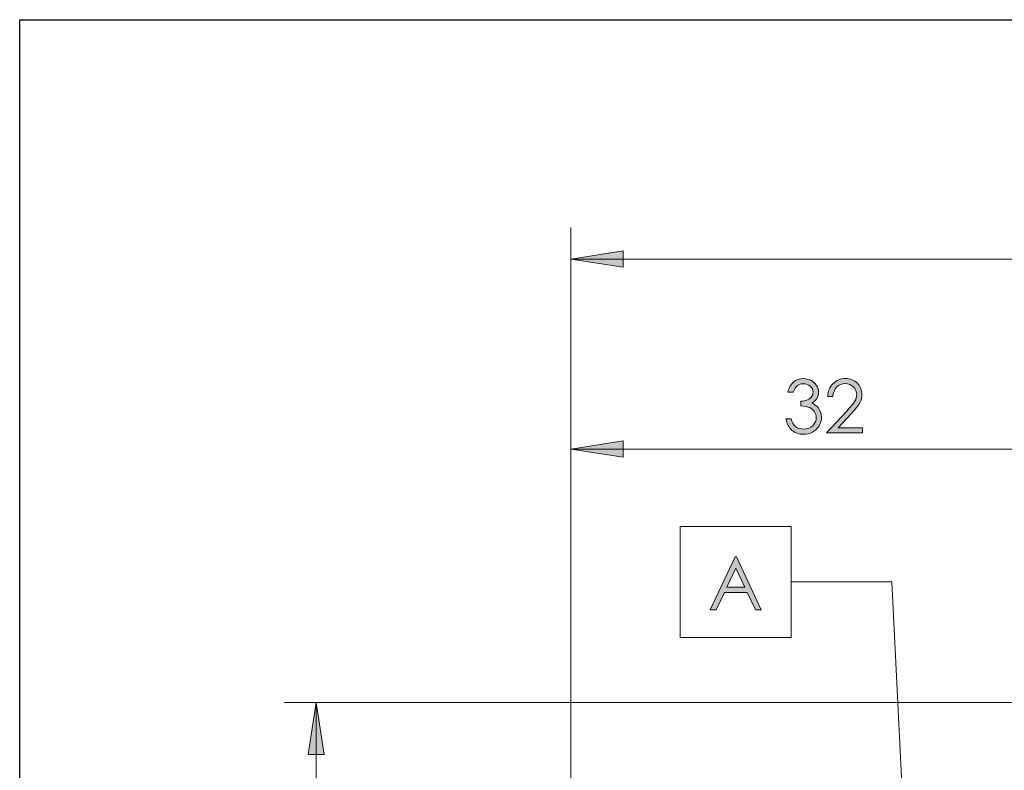
# Model space of a CAD drawing. Units: inches. Extents: x 5 to 292, y -203 to -7.
# Drawn here: x 5 to 67, y -54 to -7 of the extents above; entities that cross this region are included whole.
import ezdxf

# ---------------------------------------------------------------- set-up
doc = ezdxf.new("R2010")
doc.units = ezdxf.units.IN
doc.header["$MEASUREMENT"] = 0
doc.layers.add('Ebene 1', color=7, linetype='Continuous')

msp = doc.modelspace()

# ---------------------------------------------------------------- hatches: boundary and pattern name
at = {"layer": 'Ebene 1', "true_color": 0x000001}
h = msp.add_hatch(color=178, dxfattribs=at)
h.dxf.hatch_style = 2
h.paths.add_polyline_path([(231.421, -109.578), (228.119, -110.086), (228.119, -109.07)])
h.paths.add_polyline_path([(184.421, -109.578), (187.723, -109.07), (187.723, -110.086)])
h.paths.add_polyline_path([(99.471, -63.389), (102.166, -61.413), (101.447, -60.695)])
h.paths.add_polyline_path([(231.421, -128.739), (228.119, -129.247), (228.119, -128.231)])
h.paths.add_polyline_path([(71.421, -128.739), (74.723, -128.231), (74.723, -129.247)])
h.paths.add_polyline_path([(231.421, -21.739), (228.119, -22.247), (228.119, -21.231)])
h.paths.add_polyline_path([(39.421, -21.739), (42.723, -21.231), (42.723, -22.247)])
h.paths.add_polyline_path([(231.421, -33.739), (228.119, -34.247), (228.119, -33.231)])
h.paths.add_polyline_path([(97.421, -33.739), (100.723, -33.231), (100.723, -34.247)])
h.paths.add_polyline_path([(97.421, -33.739), (94.119, -34.247), (94.119, -33.231)])
h.paths.add_polyline_path([(71.421, -33.739), (74.723, -33.231), (74.723, -34.247)])
h.paths.add_polyline_path([(71.421, -33.739), (68.119, -34.247), (68.119, -33.231)])
h.paths.add_polyline_path([(39.421, -33.739), (42.723, -33.231), (42.723, -34.247)])
h = msp.add_hatch(color=178, dxfattribs=at)
h.dxf.hatch_style = 2
edge = h.paths.add_edge_path()
edge.add_spline(control_points=[(53.453, -30.151), (53.453, -30.151), (53.111, -30.151), (53.111, -30.151), (53.173, -29.874), (53.292, -29.662), (53.469, -29.513), (53.645, -29.364), (53.853, -29.29), (54.093, -29.29), (54.268, -29.29), (54.431, -29.329), (54.582, -29.409), (54.733, -29.489), (54.85, -29.596), (54.933, -29.732), (55.016, -29.867), (55.057, -30.008), (55.057, -30.155), (55.057, -30.444), (54.914, -30.673), (54.627, -30.841), (54.788, -30.907), (54.92, -31.002), (55.023, -31.128), (55.169, -31.306), (55.242, -31.505), (55.242, -31.725), (55.242, -31.915), (55.192, -32.096), (55.092, -32.269), (54.991, -32.441), (54.855, -32.575), (54.681, -32.669), (54.508, -32.763), (54.314, -32.81), (54.1, -32.81), (53.811, -32.81), (53.571, -32.727), (53.378, -32.561), (53.185, -32.394), (53.058, -32.15), (52.999, -31.828), (52.999, -31.828), (53.327, -31.828), (53.327, -31.828), (53.385, -32.045), (53.468, -32.202), (53.576, -32.3), (53.714, -32.423), (53.89, -32.484), (54.105, -32.484), (54.348, -32.484), (54.543, -32.411), (54.69, -32.265), (54.838, -32.12), (54.912, -31.949), (54.912, -31.753), (54.912, -31.622), (54.875, -31.5), (54.801, -31.386), (54.727, -31.272), (54.629, -31.186), (54.505, -31.128), (54.381, -31.071), (54.189, -31.035), (53.929, -31.021), (53.929, -31.021), (53.929, -30.714), (53.929, -30.714), (54.083, -30.714), (54.222, -30.687), (54.349, -30.633), (54.475, -30.579), (54.566, -30.51), (54.623, -30.427), (54.68, -30.343), (54.709, -30.252), (54.709, -30.153), (54.709, -30.007), (54.651, -29.881), (54.534, -29.775), (54.418, -29.669), (54.271, -29.615), (54.093, -29.615), (53.949, -29.615), (53.824, -29.656), (53.719, -29.737), (53.615, -29.819), (53.526, -29.956), (53.453, -30.151)], knot_values=[0, 0, 0, 0, 1, 1, 1, 2, 2, 2, 3, 3, 3, 4, 4, 4, 5, 5, 5, 6, 6, 6, 7, 7, 7, 8, 8, 8, 9, 9, 9, 10, 10, 10, 11, 11, 11, 12, 12, 12, 13, 13, 13, 14, 14, 14, 15, 15, 15, 16, 16, 16, 17, 17, 17, 18, 18, 18, 19, 19, 19, 20, 20, 20, 21, 21, 21, 22, 22, 22, 23, 23, 23, 24, 24, 24, 25, 25, 25, 26, 26, 26, 27, 27, 27, 28, 28, 28, 29, 29, 29, 30, 30, 30, 30], degree=3, periodic=1)
edge = h.paths.add_edge_path()
edge.add_spline(control_points=[(55.961, -30.422), (55.961, -30.422), (55.64, -30.422), (55.64, -30.422), (55.649, -30.092), (55.76, -29.82), (55.972, -29.608), (56.184, -29.396), (56.445, -29.29), (56.757, -29.29), (57.065, -29.29), (57.315, -29.389), (57.506, -29.588), (57.696, -29.787), (57.792, -30.022), (57.792, -30.293), (57.792, -30.483), (57.746, -30.661), (57.655, -30.827), (57.564, -30.994), (57.388, -31.219), (57.126, -31.503), (57.126, -31.503), (56.29, -32.402), (56.29, -32.402), (56.29, -32.402), (57.837, -32.402), (57.837, -32.402), (57.837, -32.402), (57.837, -32.726), (57.837, -32.726), (57.837, -32.726), (55.56, -32.726), (55.56, -32.726), (55.56, -32.726), (56.841, -31.342), (56.841, -31.342), (57.101, -31.064), (57.27, -30.857), (57.348, -30.723), (57.427, -30.588), (57.466, -30.446), (57.466, -30.297), (57.466, -30.109), (57.395, -29.946), (57.255, -29.81), (57.114, -29.674), (56.942, -29.606), (56.739, -29.606), (56.524, -29.606), (56.346, -29.678), (56.204, -29.82), (56.062, -29.963), (55.981, -30.164), (55.961, -30.422)], knot_values=[0, 0, 0, 0, 1, 1, 1, 2, 2, 2, 3, 3, 3, 4, 4, 4, 5, 5, 5, 6, 6, 6, 7, 7, 7, 8, 8, 8, 9, 9, 9, 10, 10, 10, 11, 11, 11, 12, 12, 12, 13, 13, 13, 14, 14, 14, 15, 15, 15, 16, 16, 16, 17, 17, 17, 18, 18, 18, 18], degree=3, periodic=1)
h = msp.add_hatch(color=178, dxfattribs=at)
h.dxf.hatch_style = 2
h.paths.add_polyline_path([(49.878, -40.55), (51.44, -43.902), (51.079, -43.902), (50.552, -42.799), (49.109, -42.799), (48.587, -43.902), (48.213, -43.902), (49.796, -40.55)])
h.paths.add_polyline_path([(49.836, -41.262), (49.262, -42.475), (50.407, -42.475)])
h = msp.add_hatch(color=178, dxfattribs=at)
h.dxf.hatch_style = 2
h.paths.add_polyline_path([(171.144, -86.239), (171.652, -89.541), (170.636, -89.541)])
h.paths.add_polyline_path([(171.144, -76.239), (170.636, -72.937), (171.652, -72.937)])
h.paths.add_polyline_path([(241.493, -75.239), (240.985, -71.937), (242.001, -71.937)])
h.paths.add_polyline_path([(241.493, -87.239), (242.001, -90.541), (240.985, -90.541)])
h.paths.add_polyline_path([(241.493, -75.239), (240.985, -71.937), (242.001, -71.937)])
h.paths.add_polyline_path([(265.493, -97.239), (264.985, -93.937), (266.001, -93.937)])
h.paths.add_polyline_path([(265.493, -65.239), (266.001, -68.541), (264.985, -68.541)])
h.paths.add_polyline_path([(253.492, -93.318), (252.984, -90.016), (254, -90.016)])
h.paths.add_polyline_path([(253.492, -69.16), (254, -72.462), (252.984, -72.462)])
h.paths.add_polyline_path([(23.321, -112.739), (22.813, -109.437), (23.829, -109.437)])
h.paths.add_polyline_path([(23.321, -49.739), (23.829, -53.041), (22.813, -53.041)])

# ---------------------------------------------------------------- linework, layer by layer
at = {"layer": 'Ebene 1', "color": 7, "lineweight": 25, "true_color": 0xffffff}
msp.add_lwpolyline([(4.606, -203.252), (4.606, -6.625), (291.976, -6.625), (291.976, -203.252), (4.606, -203.252)], dxfattribs=at)
at = {"layer": 'Ebene 1', "color": 178, "lineweight": 18, "true_color": 0x000001}
for points in [[(39.421, -59.663), (39.421, -19.739)], [(39.421, -21.739), (42.723, -21.231), (42.723, -22.247), (39.421, -21.739)], [(39.421, -21.739), (231.421, -21.739)], [(39.421, -59.663), (39.421, -31.739)], [(39.421, -33.739), (42.723, -33.231), (42.723, -34.247), (39.421, -33.739)], [(39.421, -33.739), (71.421, -33.739)], [(46.326, -38.637), (53.326, -38.637)], [(46.326, -45.637), (46.326, -38.637)], [(53.326, -38.637), (53.326, -45.637)], [(59.676, -42.137), (53.326, -42.137)], [(60.444, -57.468), (59.676, -42.137)], [(53.326, -45.637), (46.326, -45.637)], [(71.421, -49.739), (21.321, -49.739)], [(23.321, -49.739), (23.829, -53.041), (22.813, -53.041), (23.321, -49.739)], [(23.321, -49.739), (23.321, -112.739)]]:
    msp.add_lwpolyline(points, dxfattribs=at)
at = {"layer": 'Ebene 1', "lineweight": 0}
for points in [[(39.421, -21.739), (42.723, -21.231), (42.723, -22.247)], [(39.421, -33.739), (42.723, -33.231), (42.723, -34.247)], [(49.878, -40.55), (51.44, -43.902), (51.079, -43.902), (50.552, -42.799), (49.109, -42.799), (48.587, -43.902), (48.213, -43.902), (49.796, -40.55), (49.878, -40.55)], [(49.836, -41.262), (49.262, -42.475), (50.407, -42.475), (49.836, -41.262)], [(23.321, -49.739), (23.829, -53.041), (22.813, -53.041)]]:
    msp.add_lwpolyline(points, dxfattribs=at)
for points, knots in [([(53.453, -30.151), (53.453, -30.151), (53.111, -30.151), (53.111, -30.151), (53.173, -29.874), (53.292, -29.662), (53.469, -29.513), (53.645, -29.364), (53.853, -29.29), (54.093, -29.29), (54.268, -29.29), (54.431, -29.329), (54.582, -29.409), (54.733, -29.489), (54.85, -29.596), (54.933, -29.732), (55.016, -29.867), (55.057, -30.008), (55.057, -30.155), (55.057, -30.444), (54.914, -30.673), (54.627, -30.841), (54.788, -30.907), (54.92, -31.002), (55.023, -31.128), (55.169, -31.306), (55.242, -31.505), (55.242, -31.725), (55.242, -31.915), (55.192, -32.096), (55.092, -32.269), (54.991, -32.441), (54.855, -32.575), (54.681, -32.669), (54.508, -32.763), (54.314, -32.81), (54.1, -32.81), (53.811, -32.81), (53.571, -32.727), (53.378, -32.561), (53.185, -32.394), (53.058, -32.15), (52.999, -31.828), (52.999, -31.828), (53.327, -31.828), (53.327, -31.828), (53.385, -32.045), (53.468, -32.202), (53.576, -32.3), (53.714, -32.423), (53.89, -32.484), (54.105, -32.484), (54.348, -32.484), (54.543, -32.411), (54.69, -32.265), (54.838, -32.12), (54.912, -31.949), (54.912, -31.753), (54.912, -31.622), (54.875, -31.5), (54.801, -31.386), (54.727, -31.272), (54.629, -31.186), (54.505, -31.128), (54.381, -31.071), (54.189, -31.035), (53.929, -31.021), (53.929, -31.021), (53.929, -30.714), (53.929, -30.714), (54.083, -30.714), (54.222, -30.687), (54.349, -30.633), (54.475, -30.579), (54.566, -30.51), (54.623, -30.427), (54.68, -30.343), (54.709, -30.252), (54.709, -30.153), (54.709, -30.007), (54.651, -29.881), (54.534, -29.775), (54.418, -29.669), (54.271, -29.615), (54.093, -29.615), (53.949, -29.615), (53.824, -29.656), (53.719, -29.737), (53.615, -29.819), (53.526, -29.956), (53.453, -30.151)], [0, 0, 0, 0, 1, 1, 1, 2, 2, 2, 3, 3, 3, 4, 4, 4, 5, 5, 5, 6, 6, 6, 7, 7, 7, 8, 8, 8, 9, 9, 9, 10, 10, 10, 11, 11, 11, 12, 12, 12, 13, 13, 13, 14, 14, 14, 15, 15, 15, 16, 16, 16, 17, 17, 17, 18, 18, 18, 19, 19, 19, 20, 20, 20, 21, 21, 21, 22, 22, 22, 23, 23, 23, 24, 24, 24, 25, 25, 25, 26, 26, 26, 27, 27, 27, 28, 28, 28, 29, 29, 29, 30, 30, 30, 30]), ([(55.961, -30.422), (55.961, -30.422), (55.64, -30.422), (55.64, -30.422), (55.649, -30.092), (55.76, -29.82), (55.972, -29.608), (56.184, -29.396), (56.445, -29.29), (56.757, -29.29), (57.065, -29.29), (57.315, -29.389), (57.506, -29.588), (57.696, -29.787), (57.792, -30.022), (57.792, -30.293), (57.792, -30.483), (57.746, -30.661), (57.655, -30.827), (57.564, -30.994), (57.388, -31.219), (57.126, -31.503), (57.126, -31.503), (56.29, -32.402), (56.29, -32.402), (56.29, -32.402), (57.837, -32.402), (57.837, -32.402), (57.837, -32.402), (57.837, -32.726), (57.837, -32.726), (57.837, -32.726), (55.56, -32.726), (55.56, -32.726), (55.56, -32.726), (56.841, -31.342), (56.841, -31.342), (57.101, -31.064), (57.27, -30.857), (57.348, -30.723), (57.427, -30.588), (57.466, -30.446), (57.466, -30.297), (57.466, -30.109), (57.395, -29.946), (57.255, -29.81), (57.114, -29.674), (56.942, -29.606), (56.739, -29.606), (56.524, -29.606), (56.346, -29.678), (56.204, -29.82), (56.062, -29.963), (55.981, -30.164), (55.961, -30.422)], [0, 0, 0, 0, 1, 1, 1, 2, 2, 2, 3, 3, 3, 4, 4, 4, 5, 5, 5, 6, 6, 6, 7, 7, 7, 8, 8, 8, 9, 9, 9, 10, 10, 10, 11, 11, 11, 12, 12, 12, 13, 13, 13, 14, 14, 14, 15, 15, 15, 16, 16, 16, 17, 17, 17, 18, 18, 18, 18])]:
    msp.add_open_spline(points, degree=3, knots=knots, dxfattribs=at)

doc.saveas('drawing.dxf')
